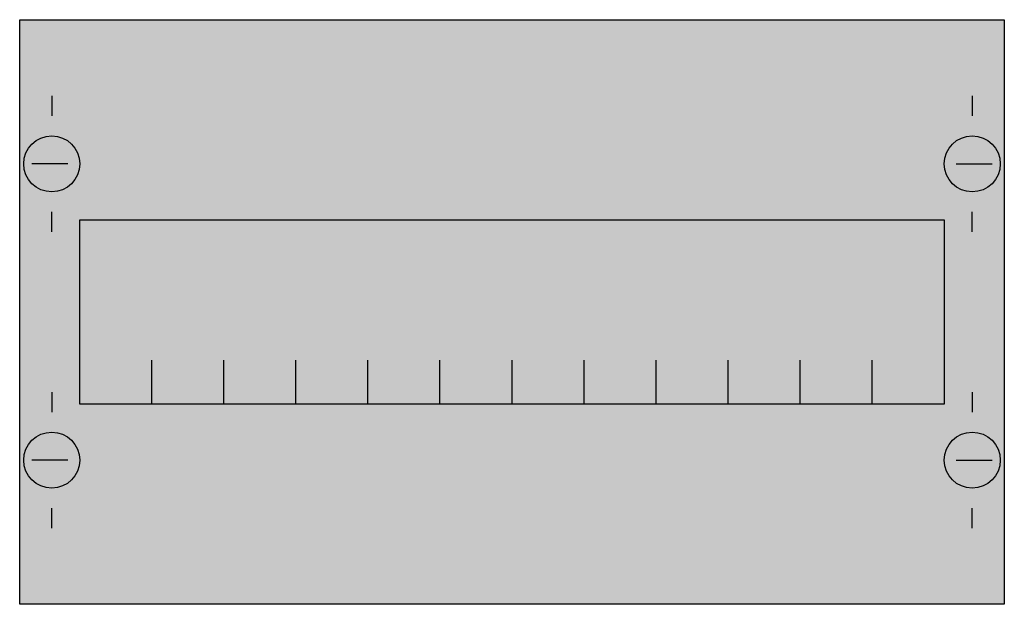
# Model space of a CAD drawing. Extents: x 0.2 to 24.8, y 0.2 to 14.8.
import ezdxf

# ---------------------------------------------------------------- set-up
doc = ezdxf.new("R2010")
doc.units = 0
doc.header["$MEASUREMENT"] = 0
doc.layers.get('0').update_dxf_attribs({"linetype": 'CONTINUOUS'})
doc.layers.add('1', color=7, linetype='CONTINUOUS')
doc.layers.add('10', color=7, linetype='CONTINUOUS')

# ---------------------------------------------------------------- blocks, each defined once
blk = doc.blocks.new('MG101')
at = {"layer": '1', "color": 7, "linetype": 'CONTINUOUS'}
for p, q in [((1, 12.9), (1, 12.4)), ((24, 12.9), (24, 12.4)), ((1.4, 11.2), (0.5, 11.2)), ((23.6, 11.2), (24.5, 11.2)), ((1, 9.5), (1, 10)), ((24, 9.5), (24, 10)), ((1, 5.5), (1, 5)), ((24, 5.5), (24, 5)), ((1.4, 3.8), (0.5, 3.8)), ((23.6, 3.8), (24.5, 3.8)), ((1, 2.1), (1, 2.6)), ((24, 2.1), (24, 2.6))]:
    blk.add_line(p, q, dxfattribs=at)
for points in [[(24.8, 14.8), (24.8, 0.2), (0.2, 0.2), (0.2, 14.8)], [(23.3, 9.8), (23.3, 5.2), (1.7, 5.2), (1.7, 9.8)]]:
    blk.add_lwpolyline(points, close=True, dxfattribs=at)
for points in [[(3.5, 5.2), (3.5, 6.3)], [(5.3, 5.2), (5.3, 6.3), (5.3, 6.3)], [(7.1, 5.2), (7.1, 6.3)], [(8.9, 5.2), (8.9, 6.3)], [(10.7, 5.2), (10.7, 6.3)], [(12.5, 5.2), (12.5, 6.3)], [(14.3, 5.2), (14.3, 6.3)], [(16.1, 5.2), (16.1, 6.3)], [(17.9, 5.2), (17.9, 6.3)], [(19.7, 5.2), (19.7, 6.3)], [(21.5, 5.2), (21.5, 6.3)]]:
    blk.add_lwpolyline(points, dxfattribs=at)
for centre in [(1, 11.2), (24, 11.2), (1, 3.8), (24, 3.8)]:
    blk.add_circle(centre, 0.7, dxfattribs=at)
at = {"layer": '1', "color": 255, "linetype": 'CONTINUOUS'}
blk.add_solid([(24.8, 14.8), (24.8, 0.2), (0.2, 14.8), (0.2, 0.2)], dxfattribs=at)
at = {"layer": '10', "color": 7, "linetype": 'CONTINUOUS'}
for points in [[(24.8, 14.8), (24.8, 0.2), (0.2, 0.2), (0.2, 14.8)], [(23.3, 9.8), (23.3, 5.2), (1.7, 5.2), (1.7, 9.8)]]:
    blk.add_lwpolyline(points, close=True, dxfattribs=at)
for points in [[(3.5, 5.2), (3.5, 6.3)], [(5.3, 5.2), (5.3, 6.3), (5.3, 6.3)], [(7.1, 5.2), (7.1, 6.3)], [(8.9, 5.2), (8.9, 6.3)], [(10.7, 5.2), (10.7, 6.3)], [(12.5, 5.2), (12.5, 6.3)], [(14.3, 5.2), (14.3, 6.3)], [(16.1, 5.2), (16.1, 6.3)], [(17.9, 5.2), (17.9, 6.3)], [(19.7, 5.2), (19.7, 6.3)], [(21.5, 5.2), (21.5, 6.3)]]:
    blk.add_lwpolyline(points, dxfattribs=at)
at = {"layer": '10', "color": 255, "linetype": 'CONTINUOUS'}
blk.add_solid([(24.8, 14.8), (24.8, 0.2), (0.2, 14.8), (0.2, 0.2)], dxfattribs=at)

msp = doc.modelspace()

# ---------------------------------------------------------------- block references
msp.add_blockref('MG101', (0, 0))

doc.saveas('drawing.dxf')
